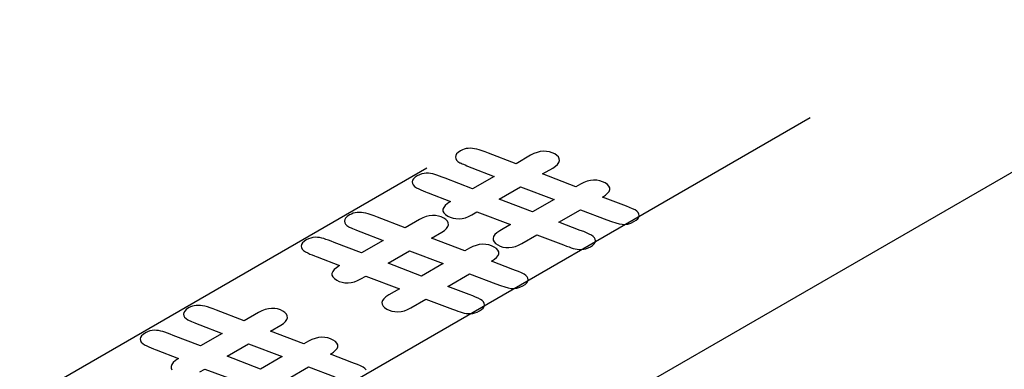
# Model space of a CAD drawing. Units: millimetres. Extents: x 13 to 224, y 13 to 269.
# Drawn here: x 42 to 43, y 236 to 237 of the extents above; entities that cross this region are included whole.
import ezdxf

# ---------------------------------------------------------------- set-up
doc = ezdxf.new("R2010")
doc.units = ezdxf.units.MM
doc.linetypes.add('CENTERX2', pattern=[20.32, 12.7, -2.54, 2.54, -2.54])

msp = doc.modelspace()

# ---------------------------------------------------------------- linework, layer by layer
at = {"color": 7, "linetype": 'CENTERX2'}
for p, q in [((43.53674885, 236.84601236), (40.68170953, 235.19783324)), ((42.79769608, 236.61530422), (41.55888723, 235.90015509)), ((42.35807408, 236.55745379), (41.46019761, 236.03912074))]:
    msp.add_line(p, q, dxfattribs=at)
at = {"color": 7, "linetype": 'Continuous', "flags": 128}
for points in [[(42.58402737, 236.51499385), (42.55949955, 236.52433155), (42.55949955, 236.52433155), (42.56284725, 236.5265703), (42.56536632, 236.52875164), (42.5670236, 236.53089471), (42.56778595, 236.53294211), (42.56771966, 236.5349321), (42.56682473, 236.53686469), (42.56506801, 236.53872075), (42.56241636, 236.5405194), (42.56241636, 236.5405194), (42.5594664, 236.54195449), (42.55628442, 236.54294949), (42.55287042, 236.54354266), (42.54925755, 236.5436766), (42.54554524, 236.54333218), (42.54176663, 236.54245199), (42.53805432, 236.5410743), (42.53427572, 236.53916084), (42.53427572, 236.53916084), (42.52900557, 236.53611845), (42.52900557, 236.53611845), (42.4908218, 236.55081379), (42.4908218, 236.55081379), (42.50245592, 236.55753002), (42.50245592, 236.55753002), (42.50567104, 236.55965396), (42.50799124, 236.56179703), (42.50944964, 236.56397837), (42.51001312, 236.56617885), (42.5097811, 236.56830278), (42.50888617, 236.57027364), (42.50722889, 236.57207229), (42.50490869, 236.57371787), (42.50490869, 236.57371787), (42.50195873, 236.57515296), (42.4988099, 236.57612882), (42.49546219, 236.57668372), (42.49188246, 236.57679853), (42.48820329, 236.57643497), (42.48445784, 236.57553565), (42.48077867, 236.57413883), (42.47700007, 236.57222537), (42.47700007, 236.57222537), (42.46032782, 236.56260068), (42.46032782, 236.56260068), (42.42870689, 236.57477027), (42.42870689, 236.57477027), (42.42489514, 236.57624363), (42.421448, 236.57746824), (42.41826601, 236.57846324), (42.41544864, 236.57924776), (42.41283013, 236.57980266), (42.41034421, 236.58012795), (42.40789143, 236.58024275), (42.40557124, 236.58016621), (42.40328419, 236.57984093), (42.40106343, 236.57924776), (42.39887582, 236.57840583), (42.39672136, 236.57731516), (42.39672136, 236.57731516), (42.39410285, 236.57557392), (42.3922467, 236.57381354), (42.39118603, 236.57201489), (42.39085458, 236.57021624), (42.39118603, 236.56841759), (42.3921804, 236.56673375), (42.39377139, 236.56512645), (42.39599215, 236.56361482), (42.39599215, 236.56361482), (42.39645619, 236.5633852), (42.39728483, 236.56302164), (42.39844493, 236.56250501), (42.39993648, 236.56187357), (42.40185893, 236.56110819), (42.40407969, 236.56020886), (42.40659875, 236.5591756), (42.40954871, 236.55800839), (42.40954871, 236.55800839), (42.435104, 236.54803928), (42.435104, 236.54803928), (42.41054308, 236.53386057), (42.41054308, 236.53386057), (42.3789553, 236.54589621), (42.3789553, 236.54589621), (42.3755413, 236.54721649), (42.37245875, 236.5483837), (42.36967452, 236.5493787), (42.3671886, 236.55023975), (42.36480211, 236.55089033), (42.36241563, 236.55134956), (42.35989656, 236.55161744), (42.35737749, 236.55169398), (42.35482528, 236.5514835), (42.35223992, 236.55090946), (42.34972085, 236.54999101), (42.34716864, 236.54870899), (42.34716864, 236.54870899), (42.34461642, 236.54700601), (42.34279341, 236.54530304), (42.34166646, 236.54354266), (42.34126872, 236.54174401), (42.34156703, 236.53996449), (42.34246196, 236.53826152), (42.34408609, 236.53663508), (42.34637314, 236.53508518), (42.34637314, 236.53508518), (42.34879277, 236.53376489), (42.35131184, 236.53257855), (42.35386406, 236.53144961), (42.35644941, 236.53045461), (42.35850444, 236.52965096), (42.35966454, 236.52921087), (42.35966454, 236.52921087), (42.38521982, 236.51924176), (42.38521982, 236.51924176), (42.38173953, 236.51692648), (42.37915417, 236.5146686), (42.3774306, 236.51248726), (42.37660196, 236.51036332), (42.37660196, 236.50833506), (42.37753004, 236.50634506), (42.37935304, 236.50445074), (42.3820047, 236.50261382), (42.3820047, 236.50261382), (42.38495466, 236.50117873), (42.38813664, 236.50018373), (42.39148435, 236.49962883), (42.39499778, 236.49951402), (42.3986438, 236.49985844), (42.40235611, 236.50073863), (42.40603528, 236.50213546), (42.40981388, 236.50404891), (42.40981388, 236.50404891), (42.41551493, 236.50734006), (42.41551493, 236.50734006), (42.4540633, 236.49285519), (42.4540633, 236.49285519), (42.44163368, 236.48567973), (42.44163368, 236.48567973), (42.43831912, 236.48349839), (42.43596578, 236.48133619), (42.43447423, 236.47917398), (42.4339439, 236.47703091), (42.43424221, 236.47494524), (42.43523658, 236.47299352), (42.436927, 236.47117573), (42.43937978, 236.46949189), (42.43937978, 236.46949189), (42.4422966, 236.46807593), (42.44537914, 236.46710007), (42.44872685, 236.46654517), (42.45224029, 236.46643036), (42.45588631, 236.46677478), (42.45956547, 236.46763584), (42.46327778, 236.46905179), (42.46705638, 236.47096525), (42.46705638, 236.47096525), (42.48432526, 236.48093436), (42.48432526, 236.48093436), (42.51462036, 236.46953016), (42.51462036, 236.46953016), (42.51803436, 236.46824814), (42.52108376, 236.46713834), (42.52373541, 236.46621988), (42.52602246, 236.46547363), (42.52821007, 236.46489959), (42.53049712, 236.46449777), (42.5328836, 236.46430642), (42.53540267, 236.46426815), (42.53795489, 236.4645169), (42.54054025, 236.46509094), (42.54302617, 236.46602853), (42.54557838, 236.46731055), (42.54557838, 236.46731055), (42.54803116, 236.46895612), (42.54982102, 236.47063996), (42.55094797, 236.47240034), (42.55137887, 236.47417986), (42.55117999, 236.47594024), (42.55028506, 236.47760495), (42.54882665, 236.47917398), (42.54670533, 236.48062821), (42.54670533, 236.48062821), (42.54421941, 236.48194849), (42.54130259, 236.48328791), (42.53792174, 236.48470387), (42.5340437, 236.48613896), (42.5340437, 236.48613896), (42.50954908, 236.49549576), (42.50954908, 236.49549576), (42.53430887, 236.50978928), (42.53430887, 236.50978928), (42.56460397, 236.49838508), (42.56460397, 236.49838508), (42.56994042, 236.49649076), (42.57461395, 236.49497913), (42.57869087, 236.49385019), (42.58213801, 236.49312308), (42.58531999, 236.49289346), (42.58860141, 236.49333356), (42.59201541, 236.49442423), (42.59556199, 236.49616547), (42.59556199, 236.49616547), (42.59804791, 236.49783018), (42.59987092, 236.49953316), (42.60099788, 236.50129354), (42.60146191, 236.50309219), (42.60126304, 236.50485257), (42.60036811, 236.50651727), (42.5989097, 236.50808631), (42.59678838, 236.50954053), (42.59678838, 236.50954053), (42.593971, 236.51097563), (42.590557, 236.51244899), (42.58704356, 236.51378841), (42.58402731, 236.51499389)], [(42.4408383, 236.5219588), (42.46559798, 236.53625239), (42.46559798, 236.53625239), (42.50401376, 236.52169098), (42.50401376, 236.52169098), (42.4790551, 236.50728266), (42.4790551, 236.50728266), (42.44083819, 236.52195887)], [(42.45674815, 236.44151712), (42.43222033, 236.45085482), (42.43222033, 236.45085482), (42.43556803, 236.45309357), (42.4380871, 236.45527491), (42.43974438, 236.45741798), (42.44050673, 236.45946538), (42.44044044, 236.46145537), (42.43954551, 236.46338796), (42.43778879, 236.46524402), (42.43513714, 236.46704267), (42.43513714, 236.46704267), (42.43218718, 236.46847776), (42.4290052, 236.46947276), (42.4255912, 236.47006593), (42.42197833, 236.47019987), (42.41826601, 236.46985545), (42.41448741, 236.46897526), (42.4107751, 236.46759757), (42.4069965, 236.46568411), (42.4069965, 236.46568411), (42.40172635, 236.46264172), (42.40172635, 236.46264172), (42.36354258, 236.47733706), (42.36354258, 236.47733706), (42.3751767, 236.48405329), (42.3751767, 236.48405329), (42.37839182, 236.48617723), (42.38071202, 236.4883203), (42.38217042, 236.49050164), (42.3827339, 236.49270212), (42.38250188, 236.49482605), (42.38160695, 236.49679691), (42.37994967, 236.49859556), (42.37762947, 236.50024114), (42.37762947, 236.50024114), (42.37467951, 236.50167623), (42.37153068, 236.50265209), (42.36818297, 236.50320699), (42.36460324, 236.5033218), (42.36092407, 236.50295824), (42.35717862, 236.50205892), (42.35349945, 236.5006621), (42.34972085, 236.49874864), (42.34972085, 236.49874864), (42.3330486, 236.48912395), (42.3330486, 236.48912395), (42.30142767, 236.50129354), (42.30142767, 236.50129354), (42.29761592, 236.5027669), (42.29416877, 236.50399151), (42.29098679, 236.50498651), (42.28816942, 236.50577103), (42.28555091, 236.50632593), (42.28306499, 236.50665122), (42.28061221, 236.50676602), (42.27829202, 236.50668948), (42.27600497, 236.5063642), (42.27378421, 236.50577103), (42.2715966, 236.5049291), (42.26944213, 236.50383843), (42.26944213, 236.50383843), (42.26682363, 236.50209719), (42.26496747, 236.50033681), (42.26390681, 236.49853816), (42.26357536, 236.49673951), (42.26390681, 236.49494086), (42.26490118, 236.49325702), (42.26649217, 236.49164972), (42.26871293, 236.49013809), (42.26871293, 236.49013809), (42.26917697, 236.48990847), (42.27000561, 236.48954491), (42.27116571, 236.48902828), (42.27265726, 236.48839684), (42.27457971, 236.48763146), (42.27680046, 236.48673213), (42.27931953, 236.48569887), (42.28226949, 236.48453166), (42.28226949, 236.48453166), (42.30782477, 236.47456255), (42.30782477, 236.47456255), (42.28326386, 236.46038384), (42.28326386, 236.46038384), (42.25167608, 236.47241948), (42.25167608, 236.47241948), (42.24826208, 236.47373976), (42.24517953, 236.47490697), (42.2423953, 236.47590197), (42.23990938, 236.47676302), (42.23752289, 236.4774136), (42.23513641, 236.47787283), (42.23261734, 236.47814071), (42.23009827, 236.47821725), (42.22754606, 236.47800677), (42.2249607, 236.47743273), (42.22244163, 236.47651428), (42.21988942, 236.47523226), (42.21988942, 236.47523226), (42.2173372, 236.47352928), (42.21551419, 236.47182631), (42.21438724, 236.47006593), (42.21398949, 236.46826728), (42.21428781, 236.46648776), (42.21518274, 236.46478479), (42.21680687, 236.46315835), (42.21909392, 236.46160845), (42.21909392, 236.46160845), (42.22151355, 236.46028816), (42.22403262, 236.45910182), (42.22658483, 236.45797288), (42.22917019, 236.45697788), (42.23122522, 236.45617423), (42.23238532, 236.45573414), (42.23238532, 236.45573414), (42.2579406, 236.44576503), (42.2579406, 236.44576503), (42.25446031, 236.44344975), (42.25187495, 236.44119187), (42.25015138, 236.43901053), (42.24932274, 236.43688659), (42.24932274, 236.43485833), (42.25025081, 236.43286833), (42.25207382, 236.43097401), (42.25472547, 236.42913709), (42.25472547, 236.42913709), (42.25767544, 236.427702), (42.26085742, 236.426707), (42.26420512, 236.4261521), (42.26771856, 236.42603729), (42.27136458, 236.42638171), (42.27507689, 236.4272619), (42.27875606, 236.42865873), (42.28253466, 236.43057218), (42.28253466, 236.43057218), (42.28823571, 236.43386333), (42.28823571, 236.43386333), (42.32678408, 236.41937846), (42.32678408, 236.41937846), (42.31435446, 236.412203), (42.31435446, 236.412203), (42.3110399, 236.41002166), (42.30868656, 236.40785946), (42.30719501, 236.40569725), (42.30666468, 236.40355418), (42.30696299, 236.40146851), (42.30795736, 236.39951679), (42.30964778, 236.397699), (42.31210056, 236.39601516), (42.31210056, 236.39601516), (42.31501738, 236.3945992), (42.31809992, 236.39362334), (42.32144763, 236.39306844), (42.32496107, 236.39295363), (42.32860708, 236.39329805), (42.33228625, 236.39415911), (42.33599856, 236.39557506), (42.33977716, 236.39748852), (42.33977716, 236.39748852), (42.35704604, 236.40745763), (42.35704604, 236.40745763), (42.38734114, 236.39605343), (42.38734114, 236.39605343), (42.39075514, 236.39477141), (42.39380454, 236.39366161), (42.39645619, 236.39274315), (42.39874324, 236.3919969), (42.40093085, 236.39142286), (42.4032179, 236.39102104), (42.40560438, 236.39082969), (42.40812345, 236.39079142), (42.41067567, 236.39104017), (42.41326102, 236.39161421), (42.41574695, 236.3925518), (42.41829916, 236.39383382), (42.41829916, 236.39383382), (42.42075194, 236.39547939), (42.4225418, 236.39716323), (42.42366875, 236.39892361), (42.42409965, 236.40070313), (42.42390077, 236.40246351), (42.42300584, 236.40412822), (42.42154743, 236.40569725), (42.41942611, 236.40715148), (42.41942611, 236.40715148), (42.41694019, 236.40847176), (42.41402337, 236.40981118), (42.41064252, 236.41122714), (42.40676448, 236.41266223), (42.40676448, 236.41266223), (42.38226986, 236.42201903), (42.38226986, 236.42201903), (42.40702965, 236.43631255), (42.40702965, 236.43631255), (42.43732475, 236.42490835), (42.43732475, 236.42490835), (42.4426612, 236.42301403), (42.44733473, 236.4215024), (42.45141165, 236.42037346), (42.45485879, 236.41964635), (42.45804077, 236.41941673), (42.46132219, 236.41985683), (42.46473619, 236.4209475), (42.46828277, 236.42268874), (42.46828277, 236.42268874), (42.47076869, 236.42435345), (42.4725917, 236.42605643), (42.47371865, 236.42781681), (42.47418269, 236.42961546), (42.47398382, 236.43137584), (42.47308889, 236.43304054), (42.47163048, 236.43460958), (42.46950916, 236.4360638), (42.46950916, 236.4360638), (42.46669178, 236.4374989), (42.46327778, 236.43897226), (42.45976434, 236.44031168), (42.45674809, 236.44151716)], [(42.31355908, 236.44848207), (42.33831875, 236.46277566), (42.33831875, 236.46277566), (42.37673454, 236.44821425), (42.37673454, 236.44821425), (42.35177588, 236.43380593), (42.35177588, 236.43380593), (42.31355897, 236.44848214)], [(42.27219328, 236.33497586), (42.24766546, 236.34431356), (42.24766546, 236.34431356), (42.25101316, 236.34655231), (42.25353223, 236.34873365), (42.25518951, 236.35087672), (42.25595186, 236.35292412), (42.25588557, 236.35491411), (42.25499064, 236.3568467), (42.25323392, 236.35870276), (42.25058227, 236.36050141), (42.25058227, 236.36050141), (42.24763231, 236.3619365), (42.24445033, 236.3629315), (42.24103633, 236.36352467), (42.23742346, 236.36365861), (42.23371115, 236.36331419), (42.22993254, 236.362434), (42.22622023, 236.36105631), (42.22244163, 236.35914285), (42.22244163, 236.35914285), (42.21717148, 236.35610046), (42.21717148, 236.35610046), (42.17898771, 236.3707958), (42.17898771, 236.3707958), (42.19062183, 236.37751204), (42.19062183, 236.37751204), (42.19383695, 236.37963597), (42.19615715, 236.38177904), (42.19761555, 236.38396038), (42.19817903, 236.38616086), (42.19794701, 236.3882848), (42.19705208, 236.39025566), (42.1953948, 236.3920543), (42.1930746, 236.39369988), (42.1930746, 236.39369988), (42.19012464, 236.39513497), (42.18697581, 236.39611083), (42.1836281, 236.39666573), (42.18004837, 236.39678054), (42.1763692, 236.39641699), (42.17262375, 236.39551766), (42.16894458, 236.39412084), (42.16516598, 236.39220738), (42.16516598, 236.39220738), (42.14849373, 236.3825827), (42.14849373, 236.3825827), (42.1168728, 236.39475228), (42.1168728, 236.39475228), (42.11306105, 236.39622564), (42.1096139, 236.39745025), (42.10643192, 236.39844525), (42.10361455, 236.39922977), (42.10099604, 236.39978467), (42.09851012, 236.40010996), (42.09605734, 236.40022476), (42.09373715, 236.40014823), (42.0914501, 236.39982294), (42.08922934, 236.39922977), (42.08704173, 236.39838785), (42.08488726, 236.39729718), (42.08488726, 236.39729718), (42.08226876, 236.39555593), (42.0804126, 236.39379555), (42.07935194, 236.3919969), (42.07902049, 236.39019825), (42.07935194, 236.3883996), (42.08034631, 236.38671576), (42.0819373, 236.38510846), (42.08415806, 236.38359683), (42.08415806, 236.38359683), (42.0846221, 236.38336721), (42.08545074, 236.38300366), (42.08661084, 236.38248702), (42.08810239, 236.38185558), (42.09002484, 236.3810902), (42.09224559, 236.38019087), (42.09476466, 236.37915761), (42.09771462, 236.3779904), (42.09771462, 236.3779904), (42.1232699, 236.36802129), (42.1232699, 236.36802129), (42.09870899, 236.35384258), (42.09870899, 236.35384258), (42.06712121, 236.36587822), (42.06712121, 236.36587822), (42.06370721, 236.3671985), (42.06062466, 236.36836571), (42.05784043, 236.36936071), (42.05535451, 236.37022177), (42.05296802, 236.37087234), (42.05058154, 236.37133157), (42.04806247, 236.37159945), (42.0455434, 236.37167599), (42.04299119, 236.37146551), (42.04040583, 236.37089148), (42.03788676, 236.36997302), (42.03533455, 236.368691), (42.03533455, 236.368691), (42.03278233, 236.36698802), (42.03095932, 236.36528505), (42.02983237, 236.36352467), (42.02943463, 236.36172602), (42.02973294, 236.3599465), (42.03062787, 236.35824353), (42.032252, 236.35661709), (42.03453905, 236.35506719), (42.03453905, 236.35506719), (42.03695868, 236.35374691), (42.03947775, 236.35256056), (42.04202996, 236.35143162), (42.04461532, 236.35043663), (42.04667035, 236.34963297), (42.04783045, 236.34919288), (42.04783045, 236.34919288), (42.07338573, 236.33922377), (42.07338573, 236.33922377), (42.06990544, 236.33690849), (42.06732008, 236.33465061), (42.06559651, 236.33246927), (42.06476787, 236.33034533), (42.06476787, 236.32831707), (42.06569594, 236.32632707)], [(42.12900421, 236.34194081), (42.15376388, 236.3562344), (42.15376388, 236.3562344), (42.19217967, 236.34167299), (42.19217967, 236.34167299), (42.16722101, 236.32726467), (42.16722101, 236.32726467), (42.1290041, 236.34194088)], [(42.28853402, 236.32649928), (42.28707561, 236.32806832), (42.28495429, 236.32952255), (42.28495429, 236.32952255), (42.28213691, 236.33095764), (42.27872291, 236.332431), (42.27520947, 236.33377042), (42.27219322, 236.3349759)], [(42.09797979, 236.32403093), (42.10368084, 236.32732207), (42.10368084, 236.32732207), (42.14222921, 236.31283721)], [(42.19771499, 236.31547778), (42.22247478, 236.3297713), (42.22247478, 236.3297713), (42.25276988, 236.31836709)]]:
    msp.add_lwpolyline(points, dxfattribs=at)

doc.saveas('drawing.dxf')
